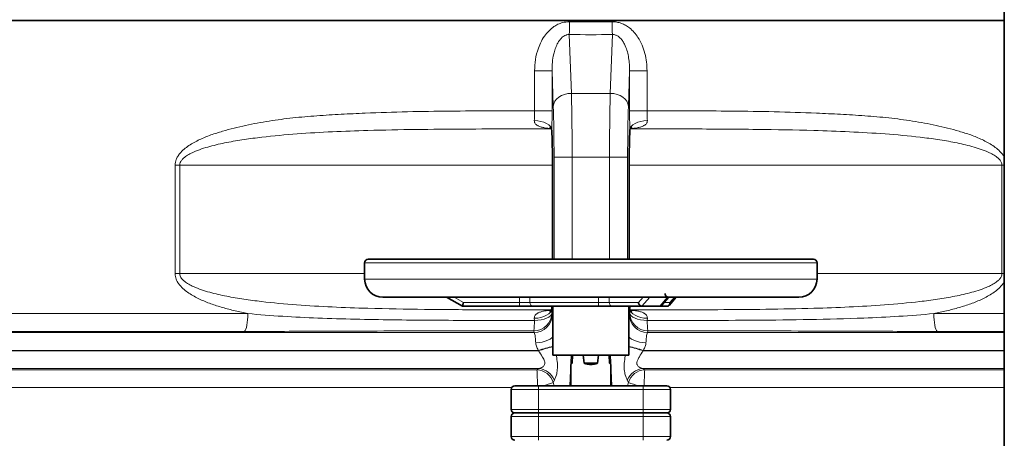
# Model space of a CAD drawing. Units: millimetres. Extents: x 0 to 5666, y 0 to 5281.
# Drawn here: x 4415 to 4959, y 2811 to 3042 of the extents above; entities that cross this region are included whole.
import ezdxf

# ---------------------------------------------------------------- set-up
doc = ezdxf.new("R2010")
doc.units = ezdxf.units.MM

msp = doc.modelspace()

# ---------------------------------------------------------------- linework, layer by layer
at = {"color": 7, "linetype": 'Continuous', "lineweight": 35}
for p, q in [((4958.68, 4349.1), (4958.68, 2671.6)), ((3845.18, 3041.6), (4958.68, 3041.6)), ((4708.96, 2961.6), (4708.96, 2909.6)), ((4708.96, 2961.6), (4708.96, 2961.6)), ((4751.4, 2909.6), (4751.4, 2961.6)), ((4751.4, 2961.6), (4751.4, 2961.6)), ((4605.18, 2907.6), (4605.18, 2898.6)), ((4855.18, 2898.6), (4855.18, 2907.6)), ((4650.51, 2888.6), (4659.2, 2883.59)), ((4769.32, 2884.09), (4773.22, 2888.6)), ((4773.45, 2884.09), (4777.38, 2888.6)), ((4659.24, 2883.6), (4659.24, 2883.6)), ((4659.24, 2883.6), (4690.68, 2883.6)), ((4709.18, 2883.6), (4709.18, 2856.59)), ((4742.13, 2883.6), (4758.53, 2883.6)), ((4751.18, 2856.59), (4751.18, 2883.6)), ((4758.53, 2883.6), (4758.42, 2883.6)), ((4768.6, 2883.6), (4772.38, 2883.6)), ((4772.48, 2883.6), (4772.38, 2883.6)), ((4719.18, 2851.45), (4719.18, 2839.6)), ((4719.83, 2852.1), (4720.06, 2856.6)), ((4726.45, 2852.1), (4725.88, 2856.6)), ((4733.91, 2852.1), (4726.45, 2852.1)), ((4734.48, 2856.6), (4733.91, 2852.1)), ((4740.53, 2852.1), (4740.3, 2856.6)), ((4741.18, 2839.6), (4741.18, 2851.45)), ((4686.18, 2837.6), (4686.18, 2826.6)), ((4701.18, 2839.6), (4759.18, 2839.6)), ((4774.18, 2826.6), (4774.18, 2837.6)), ((4688.18, 2824.6), (4701.18, 2824.6)), ((4701.18, 2824.6), (4759.18, 2824.6)), ((4759.18, 2824.6), (4772.18, 2824.6)), ((4686.18, 2822.6), (4686.18, 2811.6)), ((4774.18, 2811.6), (4774.18, 2822.6))]:
    msp.add_line(p, q, dxfattribs=at)
at = {"color": 8, "linetype": 'Continuous', "lineweight": 18}
for p, q in [((4718.29, 3033.75), (4719.43, 3001.24)), ((4740.93, 3001.24), (4742.07, 3033.75)), ((4708.75, 3013.71), (4699.11, 3013.71)), ((4699.11, 2991.59), (4699.11, 3013.71)), ((4708.75, 3013.71), (4708.75, 2991.59)), ((4709.43, 2994.17), (4708.75, 3013.71)), ((4751.61, 3013.71), (4750.93, 2994.17)), ((4751.61, 2991.59), (4751.61, 3013.71)), ((4751.61, 3013.71), (4761.25, 3013.71)), ((4761.25, 3013.71), (4761.25, 2991.59)), ((4740.93, 3001.24), (4719.43, 3001.24)), ((4708.75, 2991.59), (4699.11, 2991.59)), ((4751.61, 2991.59), (4761.25, 2991.59)), ((4709.84, 2909.6), (4709.84, 2965.89)), ((4709.84, 2965.89), (4719.84, 2965.89)), ((4719.84, 2965.89), (4719.84, 2909.6)), ((4740.52, 2965.89), (4719.84, 2965.89)), ((4740.52, 2909.6), (4740.52, 2965.89)), ((4740.52, 2965.89), (4750.52, 2965.89)), ((4750.52, 2965.89), (4750.52, 2909.6)), ((4503.02, 2961.6), (4500.43, 2961.6)), ((4500.43, 2901.6), (4500.43, 2961.6)), ((4708.96, 2961.6), (4503.02, 2961.6)), ((4503.02, 2961.6), (4503.02, 2901.6)), ((4708.96, 2961.6), (4708.96, 2909.6)), ((4751.4, 2909.6), (4751.4, 2961.6)), ((4957.34, 2961.6), (4751.4, 2961.6)), ((4958.68, 2961.6), (4957.34, 2961.6)), ((4957.34, 2901.6), (4957.34, 2961.6)), ((4605.18, 2907.6), (4855.18, 2907.6)), ((4503.02, 2901.6), (4500.43, 2901.6)), ((4605.18, 2901.6), (4503.02, 2901.6)), ((4957.34, 2901.6), (4855.18, 2901.6)), ((4958.68, 2901.6), (4957.34, 2901.6)), ((4605.18, 2898.6), (4855.18, 2898.6)), ((4650.58, 2888.6), (4659.24, 2883.6)), ((4659.78, 2885.6), (4654.58, 2888.6)), ((4690.68, 2885.6), (4659.78, 2885.6)), ((4690.68, 2885.6), (4690.68, 2888.6)), ((4696.46, 2885.6), (4690.68, 2885.6)), ((4690.68, 2885.6), (4690.68, 2883.6)), ((4696.46, 2888.6), (4696.46, 2885.6)), ((4734.46, 2885.6), (4734.46, 2888.6)), ((4740.39, 2885.6), (4734.46, 2885.6)), ((4740.39, 2888.6), (4740.39, 2885.6)), ((4740.39, 2885.6), (4756.52, 2885.6)), ((4756.52, 2885.6), (4759.14, 2888.6)), ((4758.42, 2883.6), (4762.79, 2888.6)), ((4772.61, 2888.6), (4768.28, 2883.6)), ((4773.84, 2885.6), (4770.62, 2885.6)), ((4776.46, 2888.6), (4773.84, 2885.6)), ((3845.18, 2879.52), (4540.62, 2879.52)), ((4708.64, 2882.26), (4708.69, 2879.83)), ((4708.69, 2879.83), (4708.87, 2878.9)), ((4751.49, 2878.9), (4751.67, 2879.83)), ((4751.67, 2879.83), (4751.72, 2882.26)), ((4919.74, 2879.52), (4958.68, 2879.52)), ((4699.01, 2875.72), (4698.95, 2876.93)), ((4761.41, 2876.93), (4761.34, 2875.72)), ((3833.44, 2869.06), (4698.94, 2869.06)), ((4538.85, 2869.67), (3836.92, 2869.67)), ((4698.94, 2869.06), (4698.76, 2869.98)), ((4761.6, 2869.98), (4761.42, 2869.06)), ((4761.42, 2869.06), (4958.68, 2869.06)), ((4958.68, 2869.67), (4921.51, 2869.67)), ((4701.19, 2859.21), (3825.18, 2859.21)), ((3825.18, 2858.99), (4701.25, 2858.99)), ((4701.25, 2858.99), (4701.19, 2859.21)), ((4759.17, 2859.21), (4759.11, 2858.99)), ((4759.11, 2858.99), (4958.68, 2858.99)), ((4958.68, 2859.21), (4759.17, 2859.21)), ((4719.24, 2856.6), (4718.65, 2839.6)), ((4741.71, 2839.6), (4741.12, 2856.6)), ((4701.5, 2849.14), (3833.44, 2849.14)), ((3836.92, 2848.53), (4700.37, 2848.53)), ((4700.37, 2848.53), (4701.5, 2849.14)), ((4958.68, 2849.14), (4758.86, 2849.14)), ((4758.86, 2849.14), (4759.99, 2848.53)), ((4759.99, 2848.53), (4958.68, 2848.53)), ((4710.04, 2842.76), (4709.43, 2841.41)), ((4709.43, 2841.41), (4709.87, 2839.6)), ((4750.92, 2841.41), (4750.32, 2842.76)), ((4750.47, 2839.6), (4750.92, 2841.41)), ((4686.5, 2838.68), (3845.18, 2838.68)), ((4686.18, 2837.6), (4701.18, 2837.6)), ((4701.18, 2839.6), (4701.18, 2837.6)), ((4701.18, 2826.6), (4701.18, 2837.6)), ((4701.18, 2837.6), (4759.18, 2837.6)), ((4759.18, 2839.6), (4759.18, 2837.6)), ((4759.18, 2837.6), (4774.18, 2837.6)), ((4759.18, 2837.6), (4759.18, 2826.6)), ((4958.68, 2838.68), (4773.86, 2838.68)), ((4686.18, 2826.6), (4701.18, 2826.6)), ((4759.18, 2826.6), (4701.18, 2826.6)), ((4701.18, 2826.6), (4701.18, 2824.6)), ((4701.18, 2824.6), (4701.18, 2822.6)), ((4759.18, 2826.6), (4759.18, 2824.6)), ((4759.18, 2826.6), (4774.18, 2826.6)), ((4759.18, 2824.6), (4759.18, 2822.6)), ((4686.18, 2822.6), (4701.18, 2822.6)), ((4701.18, 2811.6), (4701.18, 2822.6)), ((4701.18, 2822.6), (4759.18, 2822.6)), ((4759.18, 2822.6), (4759.18, 2811.6)), ((4759.18, 2822.6), (4774.18, 2822.6)), ((4701.18, 2811.6), (4701.18, 2809.6)), ((4759.18, 2811.6), (4701.18, 2811.6)), ((4759.18, 2811.6), (4759.18, 2809.6))]:
    msp.add_line(p, q, dxfattribs=at)
at = {"color": 8, "linetype": 'Continuous', "lineweight": 18, "flags": 128}
for points in [[(4709.43, 2994.17), (4709.67, 2995.53), (4710.26, 2996.84), (4711.2, 2998.05), (4712.45, 2999.11), (4713.95, 2999.99), (4715.66, 3000.66), (4717.51, 3001.08), (4719.43, 3001.24)], [(4740.93, 3001.24), (4742.85, 3001.08), (4744.7, 3000.66), (4746.41, 2999.99), (4747.91, 2999.11), (4749.16, 2998.05), (4750.1, 2996.84), (4750.69, 2995.53), (4750.93, 2994.17)], [(4708.64, 2980.94), (4708.41, 2981.94), (4707.83, 2982.91), (4706.92, 2983.8), (4705.72, 2984.6), (4704.27, 2985.26), (4702.61, 2985.77), (4700.82, 2986.11), (4698.95, 2986.27)], [(4751.72, 2980.94), (4751.95, 2981.94), (4752.53, 2982.91), (4753.44, 2983.8), (4754.64, 2984.6), (4756.09, 2985.26), (4757.75, 2985.77), (4759.54, 2986.11), (4761.41, 2986.27)], [(4540.62, 2879.52), (4540.59, 2877.78), (4540.49, 2876.1), (4540.34, 2874.52), (4540.12, 2873.09), (4539.86, 2871.86), (4539.55, 2870.86), (4539.21, 2870.12), (4538.85, 2869.67)], [(4708.64, 2882.26), (4708.41, 2881.26), (4707.83, 2880.29), (4706.92, 2879.39), (4705.72, 2878.6), (4704.27, 2877.93), (4702.61, 2877.42), (4700.82, 2877.09), (4698.95, 2876.93)], [(4708.69, 2879.83), (4708.45, 2879.06), (4707.87, 2878.31), (4706.96, 2877.62), (4705.77, 2877.01), (4704.32, 2876.5), (4702.67, 2876.1), (4700.88, 2875.84), (4699.01, 2875.72)], [(4761.34, 2875.72), (4759.48, 2875.84), (4757.69, 2876.1), (4756.04, 2876.5), (4754.59, 2877.01), (4753.39, 2877.62), (4752.49, 2878.31), (4751.91, 2879.06), (4751.67, 2879.83)], [(4761.41, 2876.93), (4759.54, 2877.09), (4757.75, 2877.42), (4756.09, 2877.93), (4754.64, 2878.6), (4753.44, 2879.39), (4752.53, 2880.29), (4751.95, 2881.26), (4751.72, 2882.26)], [(4919.74, 2879.52), (4919.77, 2877.78), (4919.87, 2876.1), (4920.02, 2874.52), (4920.24, 2873.09), (4920.5, 2871.86), (4920.81, 2870.86), (4921.15, 2870.12), (4921.51, 2869.67)], [(4699.7, 2863.43), (4701.57, 2863.55), (4703.36, 2863.82), (4705.01, 2864.23), (4706.46, 2864.76), (4707.66, 2865.39), (4708.57, 2866.09), (4709.15, 2866.86), (4709.18, 2866.92)], [(4760.66, 2863.43), (4758.79, 2863.55), (4757, 2863.82), (4755.35, 2864.23), (4753.9, 2864.76), (4752.7, 2865.39), (4751.79, 2866.09), (4751.21, 2866.86), (4751.18, 2866.92)]]:
    msp.add_lwpolyline(points, dxfattribs=at)
at = {"color": 8, "linetype": 'Continuous', "lineweight": 18}
for centre, radius, start, end in [((4154.2, 3047.88), 564.27, 358.5648, 359.283), ((5306.16, 3047.88), 564.27, 180.717, 181.4352), ((4730.18, 3928.67), 895, 269.23898, 270.76102), ((4698.43, 2885.56), 1.96, 178.9502, 268.9103), ((4730.19, 2885.11), 4.3, 339.4628, 6.5813), ((4742.27, 2885.47), 1.88, 176.1887, 265.5981), ((4698.7, 2879.97), 9.99, 270.3343, 359.1755), ((4698.88, 2879.05), 9.99, 270.3303, 359.1754), ((4761.48, 2879.05), 9.99, 180.8246, 269.6697), ((4761.66, 2879.97), 9.99, 180.8245, 269.6657), ((4642.36, 2875.39), 56.65, 354.5248, 0.334), ((4818, 2875.39), 56.65, 179.666, 185.4752), ((4536.45, 3438.7), 602.45, 285.86908, 286.66101), ((4534.36, 3431.46), 596.3, 286.25244, 287.04786), ((4923.91, 3438.7), 602.45, 253.33899, 254.13092), ((4926, 3431.46), 596.3, 252.95214, 253.74756), ((4699.67, 2838.3), 10.25, 17.6569, 86.0754), ((4599.39, 2840.96), 101.26, 359.2407, 4.286), ((4700.59, 2839.02), 10.16, 21.5721, 84.8529), ((4759.77, 2839.02), 10.16, 95.1471, 158.4279), ((4760.69, 2838.3), 10.25, 93.9246, 162.3431), ((4861.04, 2840.96), 101.33, 175.7146, 180.7624), ((4614.16, 3134.92), 308.58, 286.8583, 287.983), ((4846.19, 3134.92), 308.58, 252.017, 253.1417)]:
    msp.add_arc(centre, radius, start, end, dxfattribs=at)
at = {"color": 7, "linetype": 'Continuous', "lineweight": 35}
for centre, radius, start, end in [((4607.18, 2907.6), 2, 90, 180), ((4853.18, 2907.6), 2, 0, 90), ((4615.18, 2898.6), 10, 180, 270), ((4845.18, 2898.6), 10, 270, 360), ((4773.17, 2890.6), 2, 180, 270), ((4688.18, 2837.6), 2, 90, 180), ((4772.18, 2837.6), 2, 0, 90), ((4688.18, 2826.6), 2, 180, 270), ((4688.18, 2822.6), 2, 90, 180), ((4772.18, 2826.6), 2, 270, 0), ((4772.18, 2822.6), 2, 0, 90), ((4688.18, 2811.6), 2, 180, 270), ((4772.18, 2811.6), 2, 270, 0)]:
    msp.add_arc(centre, radius, start, end, dxfattribs=at)
at = {"color": 8, "linetype": 'Continuous', "lineweight": 18}
for centre, major_axis, ratio, start_param, end_param in [((4730.18, 3935.74), (0, 895), 0.988827, 3.12831, 3.154875), ((4718.44, 2965.89), (0, 50), 0.027937, 4.712389, 5.497787), ((4741.92, 2965.89), (0, 50), 0.027937, 0.785398, 1.570796), ((4708.45, 2965.89), (0, 40), 0.034921, 4.712389, 5.497787), ((4751.91, 2965.89), (0, 40), 0.034921, 0.785398, 1.570796)]:
    msp.add_ellipse(centre, major_axis=major_axis, ratio=ratio, start_param=start_param, end_param=end_param, dxfattribs=at)
at = {"color": 7, "linetype": 'Continuous', "lineweight": 35}
for centre, start_param, end_param in [((4708.09, 2961.6), 4.712389, 5.596802), ((4752.27, 2961.6), 0.686383, 1.570796), ((4708.09, 2901.6), 3.827976, 3.90471), ((4752.27, 2901.6), 2.373972, 2.455209)]:
    msp.add_ellipse(centre, major_axis=(0, 25), ratio=0.034921, start_param=start_param, end_param=end_param, dxfattribs=at)
at = {"color": 8, "linetype": 'Continuous', "lineweight": 18}
for points, knots in [([(4699.11, 3013.71), (4699.2, 3015.79), (4699.39, 3020.01), (4700.81, 3025.5), (4702.77, 3030.08), (4704.85, 3033.4), (4707.22, 3036.11), (4709.55, 3038.05), (4712.02, 3039.47), (4714.9, 3040.58), (4717.11, 3040.73), (4718.42, 3040.82)], [0, 0, 0, 0, 0.169553, 0.343952, 0.458109, 0.574838, 0.661604, 0.750531, 0.820822, 0.893049, 1, 1, 1, 1]), ([(4741.93, 3040.82), (4742.8, 3040.78), (4744.54, 3040.71), (4747.07, 3040.01), (4749.43, 3038.9), (4751.85, 3037.26), (4754.18, 3035.03), (4756.57, 3031.87), (4758.62, 3027.94), (4760.15, 3023.33), (4761.08, 3018.56), (4761.19, 3015.32), (4761.25, 3013.71)], [0, 0, 0, 0, 0.070723, 0.14147, 0.212026, 0.282641, 0.37803, 0.473555, 0.605052, 0.736733, 0.868341, 1, 1, 1, 1]), ([(4718.29, 3033.75), (4717.76, 3033.72), (4717.08, 3033.69), (4715.72, 3033.22), (4714.77, 3032.61), (4713.59, 3031.51), (4712.62, 3030.31), (4711.45, 3028.3), (4710.44, 3025.85), (4709.5, 3022.46), (4708.84, 3018.39), (4708.78, 3015.27), (4708.75, 3013.71)], [0, 0, 0, 0, 0.06366, 0.080113, 0.172782, 0.196134, 0.277827, 0.361795, 0.483488, 0.607053, 0.802187, 1, 1, 1, 1]), ([(4751.61, 3013.71), (4751.59, 3014.9), (4751.57, 3017.3), (4751.15, 3020.81), (4750.43, 3024.23), (4749.45, 3027.11), (4748.27, 3029.49), (4747.13, 3031.12), (4745.9, 3032.36), (4744.64, 3033.23), (4743.3, 3033.72), (4742.41, 3033.74), (4742.07, 3033.75)], [0, 0, 0, 0, 0.150782, 0.30257, 0.44477, 0.588758, 0.680608, 0.774277, 0.832776, 0.893241, 0.959037, 1, 1, 1, 1]), ([(4500.43, 2961.6), (4500.55, 2962.65), (4500.75, 2964.35), (4501.85, 2966.43), (4503.26, 2968.38), (4505.33, 2970.41), (4508.95, 2973.06), (4513.9, 2975.79), (4520.17, 2978.32), (4528.66, 2980.98), (4539.37, 2983.67), (4552.38, 2986.05), (4565.55, 2987.74), (4578.83, 2988.91), (4592.17, 2989.71), (4608.82, 2990.48), (4628.82, 2991.13), (4652.2, 2991.48), (4675.63, 2991.59), (4691.28, 2991.59), (4699.11, 2991.59)], [0, 0, 0, 0, 0.014989, 0.024221, 0.033474, 0.049767, 0.066105, 0.099039, 0.132148, 0.165242, 0.22949, 0.293816, 0.358307, 0.422927, 0.487554, 0.552003, 0.66397, 0.775987, 0.888016, 1, 1, 1, 1]), ([(4698.95, 2986.27), (4699, 2987.27), (4699.09, 2988.96), (4699.1, 2990.84), (4699.11, 2991.59)], [0, 0, 0, 0, 0.5988131, 1, 1, 1, 1]), ([(4708.75, 2991.59), (4708.75, 2990.09), (4708.74, 2987.49), (4708.7, 2983.89), (4708.66, 2981.93), (4708.64, 2980.94)], [0, 0, 0, 0, 0.400573, 0.696005, 1, 1, 1, 1]), ([(4751.72, 2980.94), (4751.7, 2981.9), (4751.66, 2983.86), (4751.62, 2987.45), (4751.61, 2990.09), (4751.61, 2991.59)], [0, 0, 0, 0, 0.295435, 0.599427, 1, 1, 1, 1]), ([(4761.25, 2991.59), (4761.26, 2990.84), (4761.27, 2988.96), (4761.36, 2987.27), (4761.41, 2986.27)], [0, 0, 0, 0, 0.401187, 1, 1, 1, 1]), ([(4761.25, 2991.59), (4769.07, 2991.59), (4784.73, 2991.59), (4808.16, 2991.48), (4831.54, 2991.13), (4851.53, 2990.48), (4868.19, 2989.71), (4881.53, 2988.91), (4894.81, 2987.74), (4907.98, 2986.05), (4920.99, 2983.67), (4931.7, 2980.98), (4940.19, 2978.32), (4946.47, 2975.79), (4951.4, 2973.06), (4955.04, 2970.41), (4957.07, 2968.36), (4958.26, 2966.84), (4958.61, 2966.12), (4958.68, 2965.99)], [0, 0, 0, 0, 0.1145018, 0.2290504, 0.3435864, 0.4580711, 0.5239688, 0.5900491, 0.656123, 0.7220637, 0.7878365, 0.8535288, 0.8873675, 0.921221, 0.9548952, 0.9716009, 0.9882598, 0.9977206, 1, 1, 1, 1]), ([(4708.16, 2981.81), (4706.96, 2981.91), (4705.1, 2982.07), (4702.72, 2982.61), (4701.41, 2983.08), (4700.27, 2983.71), (4699.54, 2984.31), (4698.99, 2985.29), (4698.96, 2985.9), (4698.95, 2986.27)], [0, 0, 0, 0, 0.301255, 0.464272, 0.630147, 0.672872, 0.828035, 0.89915, 1, 1, 1, 1]), ([(4761.41, 2986.27), (4761.4, 2985.9), (4761.37, 2985.29), (4760.82, 2984.31), (4760.09, 2983.71), (4758.95, 2983.09), (4757.65, 2982.61), (4755.27, 2982.07), (4753.39, 2981.91), (4752.17, 2981.8)], [0, 0, 0, 0, 0.1006375, 0.1716035, 0.3264401, 0.369075, 0.5311995, 0.6972815, 1, 1, 1, 1]), ([(4708.36, 2981.6), (4701.09, 2981.59), (4684.96, 2981.59), (4659.99, 2981.53), (4633.45, 2981.33), (4609.24, 2980.86), (4587.37, 2980.08), (4567.82, 2978.95), (4551.56, 2977.48), (4538.6, 2975.79), (4529.01, 2974.17), (4521.16, 2972.4), (4515.04, 2970.57), (4511.14, 2969.09), (4507.96, 2967.51), (4505.92, 2966.19), (4504.47, 2964.87), (4503.59, 2963.73), (4503.09, 2962.58), (4503.04, 2961.86), (4503.02, 2961.6)], [0, 0, 0, 0, 0.103465, 0.229354, 0.355408, 0.481529, 0.57485, 0.668233, 0.761949, 0.808922, 0.85596, 0.901701, 0.924735, 0.947879, 0.961698, 0.975701, 0.982635, 0.989762, 0.996266, 1, 1, 1, 1]), ([(4957.34, 2961.6), (4957.29, 2962.03), (4957.21, 2962.76), (4956.67, 2963.84), (4955.9, 2964.86), (4954.46, 2966.17), (4952.41, 2967.51), (4949.26, 2969.07), (4945.38, 2970.54), (4939.27, 2972.39), (4931.42, 2974.16), (4921.87, 2975.77), (4909, 2977.46), (4892.75, 2978.93), (4873.13, 2980.07), (4849.56, 2980.92), (4820.09, 2981.43), (4786.28, 2981.59), (4762.91, 2981.59), (4752, 2981.59)], [0, 0, 0, 0, 0.0061607, 0.0102353, 0.0171348, 0.0242974, 0.0380752, 0.0521211, 0.0748673, 0.0977615, 0.1440462, 0.1905202, 0.2370725, 0.3304814, 0.424452, 0.518498, 0.66759, 0.8449286, 1, 1, 1, 1]), ([(4540.62, 2879.52), (4538.27, 2880.01), (4533.57, 2880.99), (4526.76, 2882.81), (4520.17, 2884.88), (4513.9, 2887.41), (4508.95, 2890.13), (4505.33, 2892.79), (4503.26, 2894.82), (4501.85, 2896.77), (4500.75, 2898.84), (4500.55, 2900.55), (4500.43, 2901.6)], [0, 0, 0, 0, 0.149135, 0.298247, 0.438793, 0.579401, 0.719264, 0.78865, 0.857841, 0.897136, 0.936343, 1, 1, 1, 1]), ([(4503.02, 2901.6), (4503.07, 2901.16), (4503.15, 2900.44), (4503.69, 2899.35), (4504.46, 2898.34), (4505.9, 2897.02), (4507.95, 2895.69), (4511.1, 2894.13), (4514.98, 2892.65), (4521.09, 2890.81), (4528.94, 2889.04), (4538.49, 2887.42), (4551.36, 2885.73), (4567.61, 2884.26), (4587.23, 2883.13), (4610.8, 2882.28), (4640.27, 2881.77), (4674.08, 2881.61), (4697.45, 2881.6), (4708.35, 2881.6)], [0, 0, 0, 0, 0.006161, 0.010235, 0.017135, 0.024297, 0.038075, 0.052121, 0.074867, 0.097762, 0.144046, 0.19052, 0.237073, 0.330481, 0.424452, 0.518498, 0.66759, 0.844929, 1, 1, 1, 1]), ([(4752, 2881.6), (4759.27, 2881.6), (4775.4, 2881.61), (4800.37, 2881.66), (4826.91, 2881.87), (4851.12, 2882.33), (4872.99, 2883.12), (4892.54, 2884.25), (4908.8, 2885.71), (4921.76, 2887.41), (4931.34, 2889.03), (4939.2, 2890.79), (4945.32, 2892.63), (4949.22, 2894.11), (4952.4, 2895.68), (4954.44, 2897.01), (4955.89, 2898.33), (4956.77, 2899.47), (4957.27, 2900.61), (4957.32, 2901.34), (4957.34, 2901.6)], [0, 0, 0, 0, 0.103465, 0.229354, 0.355408, 0.481529, 0.57485, 0.668233, 0.761949, 0.808922, 0.85596, 0.901701, 0.924735, 0.947879, 0.961698, 0.975701, 0.982635, 0.989762, 0.996266, 1, 1, 1, 1]), ([(4958.68, 2897.21), (4958.61, 2897.07), (4958.26, 2896.35), (4957.07, 2894.84), (4955.04, 2892.79), (4951.4, 2890.14), (4946.47, 2887.41), (4940.19, 2884.88), (4933.6, 2882.81), (4926.78, 2880.99), (4922.09, 2880.01), (4919.74, 2879.52)], [0, 0, 0, 0, 0.010442, 0.053786, 0.130105, 0.206639, 0.36091, 0.516003, 0.671028, 0.835501, 1, 1, 1, 1]), ([(4540.62, 2879.52), (4547.04, 2878.97), (4559.88, 2877.89), (4579.66, 2877), (4599.87, 2876.39), (4620.49, 2876.04), (4641.19, 2875.85), (4661.19, 2875.76), (4680.47, 2875.72), (4692.83, 2875.72), (4699.01, 2875.72)], [0, 0, 0, 0, 0.123363, 0.246942, 0.376967, 0.507072, 0.637381, 0.767753, 0.883853, 1, 1, 1, 1]), ([(4698.95, 2876.93), (4698.96, 2877.29), (4698.99, 2877.91), (4699.54, 2878.88), (4700.27, 2879.49), (4701.4, 2880.11), (4702.71, 2880.58), (4705.09, 2881.13), (4706.97, 2881.29), (4708.19, 2881.39)], [0, 0, 0, 0, 0.100638, 0.171604, 0.32644, 0.369075, 0.5312, 0.697281, 1, 1, 1, 1]), ([(4708.87, 2878.9), (4708.91, 2878.66), (4708.99, 2878.15), (4709.09, 2876.81), (4709.15, 2875.56), (4709.18, 2874.99)], [0, 0, 0, 0, 0.34316, 0.696259, 1, 1, 1, 1]), ([(4751.18, 2874.98), (4751.21, 2875.56), (4751.27, 2876.79), (4751.37, 2878.14), (4751.45, 2878.65), (4751.49, 2878.9)], [0, 0, 0, 0, 0.304089, 0.647075, 1, 1, 1, 1]), ([(4752.2, 2881.39), (4753.4, 2881.29), (4755.26, 2881.13), (4757.64, 2880.59), (4758.94, 2880.12), (4760.09, 2879.49), (4760.82, 2878.88), (4761.37, 2877.91), (4761.4, 2877.29), (4761.41, 2876.93)], [0, 0, 0, 0, 0.301255, 0.464272, 0.630147, 0.672872, 0.828035, 0.89915, 1, 1, 1, 1]), ([(4761.34, 2875.72), (4771.34, 2875.72), (4791.34, 2875.73), (4821.3, 2875.85), (4851.22, 2876.17), (4877.61, 2876.86), (4900.47, 2877.89), (4913.31, 2878.97), (4919.74, 2879.52)], [0, 0, 0, 0, 0.187775, 0.375749, 0.564298, 0.753053, 0.876444, 1, 1, 1, 1]), ([(4698.76, 2869.98), (4688.68, 2869.98), (4668.54, 2869.98), (4638.37, 2869.96), (4608.23, 2869.9), (4581.59, 2869.81), (4558.44, 2869.7), (4545.38, 2869.68), (4538.85, 2869.67)], [0, 0, 0, 0, 0.187691, 0.375388, 0.563698, 0.752005, 0.875948, 1, 1, 1, 1]), ([(4699.7, 2863.43), (4699.65, 2864.25), (4699.54, 2866.06), (4699.28, 2868.14), (4699.05, 2868.75), (4698.94, 2869.06)], [0, 0, 0, 0, 0.295607, 0.647445, 1, 1, 1, 1]), ([(4761.42, 2869.06), (4761.31, 2868.75), (4761.08, 2868.14), (4760.82, 2866.06), (4760.71, 2864.25), (4760.66, 2863.43)], [0, 0, 0, 0, 0.352555, 0.704393, 1, 1, 1, 1]), ([(4921.51, 2869.67), (4914.98, 2869.68), (4901.93, 2869.7), (4878.8, 2869.81), (4852.22, 2869.89), (4822.12, 2869.96), (4791.91, 2869.98), (4771.71, 2869.98), (4761.6, 2869.98)], [0, 0, 0, 0, 0.123919, 0.247995, 0.435706, 0.623419, 0.811712, 1, 1, 1, 1]), ([(4701.19, 2859.21), (4700.95, 2859.64), (4700.37, 2860.72), (4699.82, 2862.17), (4699.73, 2863.14), (4699.7, 2863.43)], [0, 0, 0, 0, 0.315465, 0.798404, 1, 1, 1, 1]), ([(4760.66, 2863.43), (4760.56, 2862.76), (4760.4, 2861.77), (4759.8, 2860.36), (4759.41, 2859.64), (4759.17, 2859.21)], [0, 0, 0, 0, 0.468665, 0.684389, 1, 1, 1, 1]), ([(4701.5, 2849.14), (4702.25, 2849.38), (4703.52, 2849.78), (4704.68, 2851.1), (4704.81, 2852.31), (4704.59, 2853.31), (4704.15, 2854.34), (4703.66, 2855.17), (4702.71, 2856.7), (4701.96, 2857.87), (4701.25, 2858.99)], [0, 0, 0, 0, 0.234108, 0.398451, 0.497436, 0.553597, 0.643532, 0.737308, 0.748273, 1, 1, 1, 1]), ([(4759.11, 2858.99), (4758.39, 2857.87), (4757.3, 2856.18), (4756.16, 2854.28), (4755.65, 2852.98), (4755.54, 2852.08), (4755.81, 2850.96), (4756.84, 2849.78), (4758.11, 2849.38), (4758.86, 2849.14)], [0, 0, 0, 0, 0.25178, 0.381107, 0.446428, 0.557546, 0.601465, 0.765842, 1, 1, 1, 1]), ([(4711.07, 2856.6), (4711.08, 2856.54), (4711.39, 2854.91), (4711.77, 2852.15), (4711.76, 2848.52), (4711.16, 2845.29), (4710.43, 2843.65), (4710.04, 2842.76)], [0, 0, 0, 0, 0.0100903, 0.2697883, 0.5026833, 0.7293239, 1, 1, 1, 1]), ([(4750.32, 2842.76), (4749.93, 2843.65), (4749.2, 2845.29), (4748.59, 2848.52), (4748.59, 2852.15), (4748.97, 2854.91), (4749.28, 2856.54), (4749.29, 2856.6)], [0, 0, 0, 0, 0.270675, 0.4973149, 0.7302091, 0.9899061, 1, 1, 1, 1])]:
    msp.add_open_spline(points, degree=3, knots=knots, dxfattribs=at)
at = {"color": 7, "linetype": 'Continuous', "lineweight": 35}
for points, knots in [([(4707.59, 2982.36), (4707.6, 2982.35), (4707.6, 2982.35), (4707.6, 2982.35), (4707.68, 2982.3), (4707.97, 2982.08), (4708.4, 2981.62), (4708.55, 2981.29), (4708.61, 2981.16)], [0, 0, 0, 0, 0.082732, 0.10873, 0.149819, 0.189316, 0.670962, 1, 1, 1, 1]), ([(4751.65, 2980.91), (4751.65, 2980.9), (4751.65, 2980.89), (4751.73, 2981.2), (4752.07, 2981.74), (4752.43, 2982.12), (4752.76, 2982.36), (4752.76, 2982.35), (4752.75, 2982.35), (4752.74, 2982.34)], [0, 0, 0, 0, 0.105906, 0.339187, 0.606128, 0.903033, 0.925369, 0.944536, 1, 1, 1, 1]), ([(4607.18, 2909.6), (4607.29, 2909.6), (4607.52, 2909.6), (4609.36, 2909.6), (4612.28, 2909.6), (4616.36, 2909.6), (4621.53, 2909.6), (4627.74, 2909.6), (4634.95, 2909.6), (4643.07, 2909.6), (4652.02, 2909.6), (4661.73, 2909.6), (4672.1, 2909.6), (4683.03, 2909.6), (4694.42, 2909.6), (4706.14, 2909.6), (4718.1, 2909.6), (4730.18, 2909.6), (4742.25, 2909.6), (4754.21, 2909.6), (4765.94, 2909.6), (4777.32, 2909.6), (4788.25, 2909.6), (4798.62, 2909.6), (4808.33, 2909.6), (4817.29, 2909.6), (4825.41, 2909.6), (4832.61, 2909.6), (4838.83, 2909.6), (4844, 2909.6), (4848.08, 2909.6), (4850.99, 2909.6), (4852.84, 2909.6), (4853.06, 2909.6), (4853.18, 2909.6)], [0, 0, 0, 0, 0.031303, 0.062484, 0.093746, 0.125005, 0.15625, 0.187499, 0.21875, 0.25, 0.28125, 0.312499, 0.343749, 0.374999, 0.406249, 0.437499, 0.468749, 0.499998, 0.531248, 0.562498, 0.593748, 0.624999, 0.656249, 0.687499, 0.71875, 0.75, 0.78125, 0.812501, 0.843751, 0.874996, 0.906255, 0.937517, 0.968698, 1, 1, 1, 1]), ([(4615.18, 2888.6), (4615.29, 2888.6), (4615.5, 2888.6), (4617.22, 2888.6), (4619.95, 2888.6), (4623.76, 2888.6), (4628.6, 2888.6), (4634.41, 2888.6), (4641.14, 2888.6), (4648.73, 2888.6), (4657.11, 2888.6), (4666.19, 2888.6), (4675.88, 2888.6), (4686.1, 2888.6), (4696.74, 2888.6), (4707.71, 2888.6), (4718.89, 2888.6), (4730.18, 2888.6), (4741.47, 2888.6), (4752.65, 2888.6), (4763.62, 2888.6), (4774.26, 2888.6), (4784.48, 2888.6), (4794.17, 2888.6), (4803.25, 2888.6), (4811.63, 2888.6), (4819.22, 2888.6), (4825.95, 2888.6), (4831.76, 2888.6), (4836.6, 2888.6), (4840.41, 2888.6), (4843.14, 2888.6), (4844.86, 2888.6), (4845.07, 2888.6), (4845.18, 2888.6)], [0, 0, 0, 0, 0.031302, 0.062483, 0.093745, 0.125004, 0.156249, 0.187499, 0.21875, 0.25, 0.28125, 0.312501, 0.343751, 0.375001, 0.406252, 0.437502, 0.468752, 0.500002, 0.531251, 0.562501, 0.593751, 0.625001, 0.656251, 0.687501, 0.718751, 0.750001, 0.78125, 0.812501, 0.843751, 0.874995, 0.906254, 0.937517, 0.968674, 1, 1, 1, 1]), ([(4659.24, 2883.6), (4659.25, 2883.61), (4659.25, 2883.63), (4659.3, 2883.8), (4659.4, 2884.18), (4659.58, 2884.84), (4659.71, 2885.34), (4659.78, 2885.6)], [0, 0, 0, 0, 0.1270369, 0.2507568, 0.5005705, 0.7501083, 1, 1, 1, 1]), ([(4756.52, 2885.6), (4756.58, 2885.35), (4756.69, 2884.85), (4757.15, 2884.21), (4757.75, 2883.73), (4758.2, 2883.64), (4758.42, 2883.6)], [0, 0, 0, 0, 0.250193, 0.500068, 0.753988, 1, 1, 1, 1]), ([(4768.28, 2883.6), (4768.4, 2883.61), (4768.62, 2883.63), (4768.99, 2883.77), (4769.18, 2883.98), (4769.3, 2884.11)], [0, 0, 0, 0, 0.287196, 0.566894, 1, 1, 1, 1]), ([(4772.48, 2883.6), (4772.69, 2883.65), (4773.12, 2883.73), (4773.59, 2884.21), (4773.87, 2884.85), (4773.85, 2885.35), (4773.84, 2885.6)], [0, 0, 0, 0, 0.249792, 0.499934, 0.749812, 1, 1, 1, 1]), ([(4690.68, 2883.6), (4691.55, 2883.6), (4693.28, 2883.6), (4695.6, 2883.6), (4697.46, 2883.6), (4698.08, 2883.6), (4698.39, 2883.6)], [0, 0, 0, 0, 0.249824, 0.5, 0.750177, 1, 1, 1, 1]), ([(4698.39, 2883.6), (4699.01, 2883.6), (4700.25, 2883.6), (4703.33, 2883.6), (4707.18, 2883.6), (4711.77, 2883.6), (4716.94, 2883.6), (4722.52, 2883.6), (4728.36, 2883.6), (4732.26, 2883.6), (4734.22, 2883.6)], [0, 0, 0, 0, 0.12514, 0.249959, 0.375017, 0.5, 0.624983, 0.750042, 0.874868, 1, 1, 1, 1]), ([(4708.71, 2882.29), (4708.71, 2882.3), (4708.71, 2882.31), (4708.63, 2882), (4708.29, 2881.45), (4707.93, 2881.08), (4707.6, 2880.84), (4707.6, 2880.85), (4707.61, 2880.85), (4707.62, 2880.85)], [0, 0, 0, 0, 0.105906, 0.339187, 0.606128, 0.903033, 0.925369, 0.944536, 1, 1, 1, 1]), ([(4734.22, 2883.6), (4735, 2883.6), (4736.57, 2883.6), (4738.81, 2883.6), (4740.78, 2883.6), (4741.68, 2883.6), (4742.13, 2883.6)], [0, 0, 0, 0, 0.250017, 0.5, 0.749983, 1, 1, 1, 1]), ([(4752.76, 2880.84), (4752.76, 2880.84), (4752.76, 2880.85), (4752.76, 2880.84), (4752.68, 2880.9), (4752.39, 2881.12), (4751.96, 2881.58), (4751.81, 2881.9), (4751.75, 2882.04)], [0, 0, 0, 0, 0.082732, 0.10873, 0.149819, 0.189316, 0.670962, 1, 1, 1, 1]), ([(4719.83, 2852.1), (4719.64, 2851.91), (4719.27, 2851.54), (4719.21, 2851.48), (4719.18, 2851.45)], [0, 0, 0, 0, 0.5065124, 1, 1, 1, 1]), ([(4733.91, 2852.1), (4733.31, 2851.91), (4732.12, 2851.55), (4730.18, 2851.4), (4728.23, 2851.55), (4727.05, 2851.91), (4726.45, 2852.1)], [0, 0, 0, 0, 0.2508947, 0.5, 0.7491053, 1, 1, 1, 1]), ([(4741.18, 2851.45), (4741.15, 2851.48), (4741.09, 2851.54), (4740.72, 2851.91), (4740.53, 2852.1)], [0, 0, 0, 0, 0.4934889, 1, 1, 1, 1]), ([(4688.18, 2839.6), (4688.23, 2839.6), (4688.33, 2839.6), (4689.1, 2839.6), (4690.3, 2839.6), (4691.93, 2839.6), (4693.91, 2839.6), (4696.17, 2839.6), (4698.62, 2839.6), (4700.32, 2839.6), (4701.18, 2839.6)], [0, 0, 0, 0, 0.125582, 0.249838, 0.375039, 0.5, 0.62496, 0.750162, 0.874405, 1, 1, 1, 1]), ([(4759.18, 2839.6), (4760.03, 2839.6), (4761.73, 2839.6), (4764.19, 2839.6), (4766.45, 2839.6), (4768.43, 2839.6), (4770.06, 2839.6), (4771.26, 2839.6), (4772.03, 2839.6), (4772.13, 2839.6), (4772.18, 2839.6)], [0, 0, 0, 0, 0.125582, 0.249838, 0.375039, 0.5, 0.62496, 0.750162, 0.874405, 1, 1, 1, 1])]:
    msp.add_open_spline(points, degree=3, knots=knots, dxfattribs=at)
at = {"color": 8, "linetype": 'Continuous', "lineweight": 18}
for points in [[(4696.46, 2885.6), (4697.12, 2885.6), (4698.44, 2885.6), (4701.7, 2885.6), (4705.78, 2885.6), (4710.66, 2885.6), (4716.14, 2885.6), (4722.06, 2885.6), (4728.25, 2885.6), (4732.39, 2885.6), (4734.46, 2885.6)], [(4686.18, 2811.6), (4686.24, 2811.6), (4686.35, 2811.6), (4687.24, 2811.6), (4688.63, 2811.6), (4690.5, 2811.6), (4692.79, 2811.6), (4695.4, 2811.6), (4698.23, 2811.6), (4700.2, 2811.6), (4701.18, 2811.6)], [(4759.18, 2811.6), (4760.16, 2811.6), (4762.12, 2811.6), (4764.96, 2811.6), (4767.57, 2811.6), (4769.85, 2811.6), (4771.73, 2811.6), (4773.12, 2811.6), (4774.01, 2811.6), (4774.12, 2811.6), (4774.18, 2811.6)]]:
    msp.add_open_spline(points, degree=3, dxfattribs=at)
at = {"color": 7, "linetype": 'Continuous', "lineweight": 35}
for points in [[(4758.53, 2883.6), (4760.2, 2883.6), (4763.54, 2883.6), (4766.68, 2883.6), (4768.25, 2883.6)], [(4709.18, 2856.6), (4709.26, 2856.6), (4709.41, 2856.6), (4710.66, 2856.6), (4712.6, 2856.6), (4715.24, 2856.6), (4718.44, 2856.6), (4722.09, 2856.6), (4726.06, 2856.6), (4730.18, 2856.6), (4734.3, 2856.6), (4738.27, 2856.6), (4741.92, 2856.6), (4745.12, 2856.6), (4747.76, 2856.6), (4749.7, 2856.6), (4750.94, 2856.6), (4751.1, 2856.6), (4751.18, 2856.6)]]:
    msp.add_open_spline(points, degree=3, dxfattribs=at)

doc.saveas('drawing.dxf')
